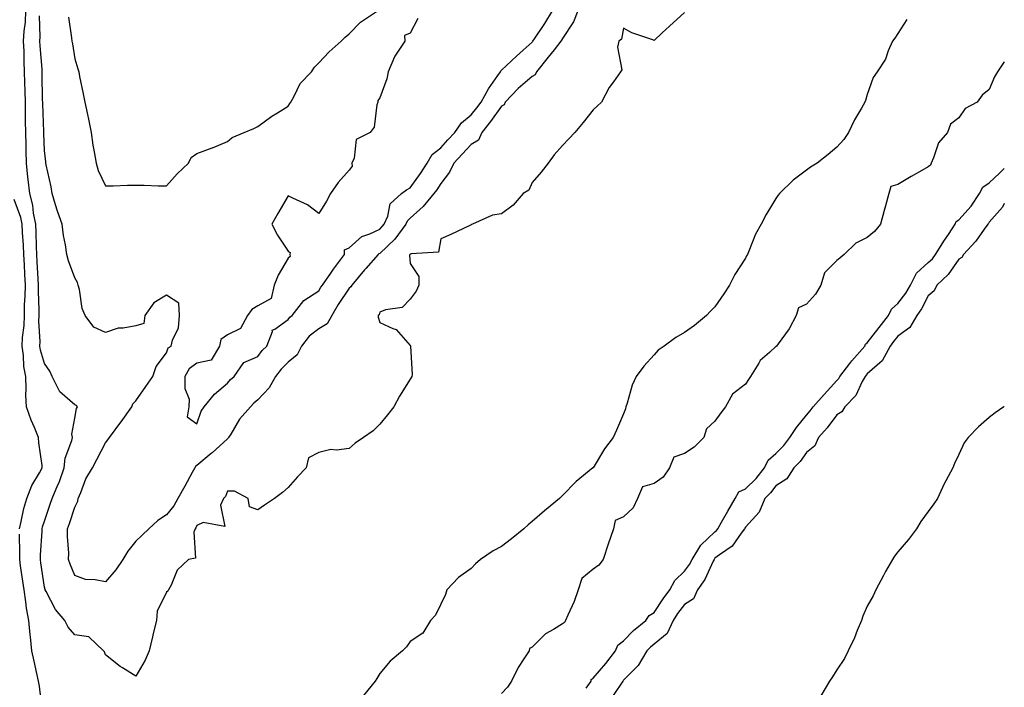
# Model space of a CAD drawing. Units: inches. Extents: x 899843 to 902483, y 7237178 to 7239818.
# Drawn here: x 902160 to 902483, y 7239380 to 7239599 of the extents above; entities that cross this region are included whole.
import ezdxf

# ---------------------------------------------------------------- set-up
doc = ezdxf.new("R2010")
doc.units = ezdxf.units.IN
doc.header["$MEASUREMENT"] = 0
doc.layers.add('Contour_89987237', color=7, linetype='Continuous', true_color=0x8a7eb4)

msp = doc.modelspace()

# ---------------------------------------------------------------- linework, layer by layer
at = {"layer": 'Contour_89987237'}
for points in [[(902378.05, 7239601.36, 3302), (902373.16, 7239596.81, 3302), (902370.78, 7239594.64, 3302), (902368.05, 7239592.17, 3302), (902367.62, 7239592.35, 3302), (902360.75, 7239594.62, 3302), (902358.05, 7239596.18, 3302), (902357.42, 7239592.55, 3302), (902356.54, 7239591.92, 3302), (902356.12, 7239589.99, 3302), (902357.46, 7239582.52, 3302), (902357.05, 7239581.92, 3302), (902354.71, 7239578.59, 3302), (902353.29, 7239576.68, 3302), (902350.81, 7239571.92, 3302), (902349.35, 7239570.62, 3302), (902348.05, 7239569.41, 3302), (902344.77, 7239565.2, 3302), (902342.1, 7239561.92, 3302), (902340.05, 7239559.92, 3302), (902338.05, 7239557.71, 3302), (902335.3, 7239554.67, 3302), (902333.34, 7239551.92, 3302), (902330.97, 7239549, 3302), (902328.05, 7239545.58, 3302), (902326.94, 7239543.03, 3302), (902325.15, 7239541.92, 3302), (902321.83, 7239538.13, 3302), (902318.05, 7239535.29, 3302), (902315.1, 7239534.88, 3302), (902308.48, 7239531.92, 3302), (902308.21, 7239531.76, 3302), (902308.05, 7239531.68, 3302), (902307.61, 7239531.48, 3302), (902301.43, 7239528.53, 3302), (902298.05, 7239527.13, 3302), (902297.3, 7239522.67, 3302), (902288.31, 7239522.18, 3302), (902288.05, 7239522.06, 3302), (902288, 7239521.98, 3302), (902287.94, 7239521.92, 3302), (902287.86, 7239521.72, 3302), (902288.05, 7239519, 3302), (902290.84, 7239514.71, 3302), (902290.93, 7239511.92, 3302), (902290.04, 7239509.93, 3302), (902288.05, 7239507.28, 3302), (902285.45, 7239504.53, 3302), (902279.93, 7239503.8, 3302), (902278.05, 7239503.05, 3302), (902277.84, 7239502.13, 3302), (902277.58, 7239501.92, 3302), (902277.49, 7239501.35, 3302), (902278.05, 7239499.67, 3302), (902282.32, 7239497.65, 3302), (902283.48, 7239497.36, 3302), (902288.05, 7239492.08, 3302), (902288.1, 7239491.97, 3302), (902288.12, 7239491.92, 3302), (902288.11, 7239491.86, 3302), (902288.68, 7239482.55, 3302), (902288.61, 7239481.92, 3302), (902288.38, 7239481.6, 3302), (902288.05, 7239481.02, 3302), (902284.5, 7239475.47, 3302), (902282.72, 7239471.92, 3302), (902280.6, 7239469.37, 3302), (902278.05, 7239466.26, 3302), (902275.84, 7239464.13, 3302), (902272.69, 7239461.92, 3302), (902269.96, 7239460.01, 3302), (902268.05, 7239458.27, 3302), (902263.83, 7239457.7, 3302), (902262, 7239457.96, 3302), (902258.05, 7239456.95, 3302), (902254.71, 7239455.26, 3302), (902253.86, 7239451.92, 3302), (902251.01, 7239448.95, 3302), (902248.05, 7239445.48, 3302), (902246.15, 7239443.82, 3302), (902243.55, 7239441.92, 3302), (902240.23, 7239439.73, 3302), (902238.05, 7239438.19, 3302), (902235.32, 7239439.19, 3302), (902234.87, 7239441.92, 3302), (902230.44, 7239444.3, 3302), (902228.05, 7239444.29, 3302), (902227.43, 7239442.54, 3302), (902226.82, 7239441.92, 3302), (902225.84, 7239439.71, 3302), (902227.26, 7239432.71, 3302), (902220.11, 7239433.97, 3302), (902218.05, 7239433.01, 3302), (902217.71, 7239432.26, 3302), (902217.44, 7239431.92, 3302), (902217, 7239430.87, 3302), (902217.6, 7239422.37, 3302), (902215.32, 7239421.92, 3302), (902211.59, 7239418.38, 3302), (902209.6, 7239413.47, 3302), (902208.75, 7239411.92, 3302), (902208.47, 7239411.5, 3302), (902208.05, 7239411.21, 3302), (902205, 7239404.97, 3302), (902204.75, 7239401.92, 3302), (902203.72, 7239397.58, 3302), (902203.46, 7239396.5, 3302), (902202.34, 7239391.92, 3302), (902201.08, 7239388.89, 3302), (902198.05, 7239383.57, 3302), (902193.64, 7239386.33, 3302), (902192.89, 7239386.76, 3302), (902188.05, 7239390.64, 3302), (902187.68, 7239391.55, 3302), (902187.38, 7239391.92, 3302), (902182.6, 7239396.47, 3302), (902178.05, 7239397.15, 3302), (902175.8, 7239399.67, 3302), (902174.68, 7239401.92, 3302), (902171.65, 7239405.52, 3302), (902168.6, 7239411.37, 3302), (902168.27, 7239411.92, 3302), (902168.21, 7239412.09, 3302), (902168.05, 7239412.76, 3302), (902166.85, 7239420.73, 3302), (902166.68, 7239421.92, 3302), (902166.71, 7239423.26, 3302), (902167.25, 7239431.12, 3302), (902167.27, 7239431.92, 3302), (902167.42, 7239432.55, 3302), (902168.05, 7239434.5, 3302), (902169.95, 7239440.02, 3302), (902170.6, 7239441.92, 3302), (902172.46, 7239446.33, 3302), (902172.84, 7239447.13, 3302), (902174.5, 7239451.92, 3302), (902174.85, 7239455.12, 3302), (902177.01, 7239460.88, 3302), (902177.19, 7239461.92, 3302), (902176.99, 7239462.98, 3302), (902178.05, 7239468.24, 3302), (902178.59, 7239471.38, 3302), (902178.85, 7239471.92, 3302), (902178.54, 7239472.42, 3302), (902178.05, 7239472.62, 3302), (902173.05, 7239476.93, 3302), (902170.53, 7239481.92, 3302), (902169.76, 7239483.63, 3302), (902168.05, 7239486.13, 3302), (902166.71, 7239490.58, 3302), (902166.51, 7239491.92, 3302), (902166.58, 7239493.39, 3302), (902166.2, 7239500.07, 3302), (902166.27, 7239501.92, 3302), (902166.31, 7239503.66, 3302), (902166.06, 7239509.93, 3302), (902166.1, 7239511.92, 3302), (902165.98, 7239513.99, 3302), (902165.68, 7239519.55, 3302), (902165.54, 7239521.92, 3302), (902165.42, 7239524.55, 3302), (902165.34, 7239529.21, 3302), (902165.22, 7239531.92, 3302), (902164.48, 7239535.48, 3302), (902164.23, 7239538.1, 3302), (902163.19, 7239541.92, 3302), (902162.71, 7239546.58, 3302), (902162.62, 7239547.35, 3302), (902162.14, 7239551.92, 3302), (902162.04, 7239555.91, 3302), (902162.03, 7239557.95, 3302), (902161.94, 7239561.92, 3302), (902161.85, 7239565.73, 3302), (902161.85, 7239568.12, 3302), (902161.77, 7239571.92, 3302), (902161.69, 7239575.55, 3302), (902161.59, 7239578.38, 3302), (902161.51, 7239581.92, 3302), (902161.34, 7239585.21, 3302), (902161.33, 7239588.64, 3302), (902161.17, 7239591.92, 3302), (902161.37, 7239595.23, 3302), (902161.76, 7239598.21, 3302), (902161.94, 7239601.92, 3302)], [(902343.1, 7239601.92, 3303), (902341.67, 7239598.31, 3303), (902338.05, 7239592.79, 3303), (902337.72, 7239592.24, 3303), (902337.51, 7239591.92, 3303), (902335.25, 7239589.12, 3303), (902333.28, 7239586.69, 3303), (902329.54, 7239581.92, 3303), (902329.08, 7239580.89, 3303), (902328.05, 7239580.33, 3303), (902323.52, 7239576.45, 3303), (902319.26, 7239571.92, 3303), (902318.88, 7239571.09, 3303), (902318.05, 7239570.58, 3303), (902314.42, 7239565.55, 3303), (902311.51, 7239561.92, 3303), (902310.5, 7239559.47, 3303), (902308.05, 7239557.99, 3303), (902305.09, 7239554.88, 3303), (902302.31, 7239551.92, 3303), (902300.98, 7239548.99, 3303), (902298.05, 7239545.25, 3303), (902296.76, 7239543.21, 3303), (902295.85, 7239541.92, 3303), (902292.33, 7239537.64, 3303), (902288.05, 7239533.87, 3303), (902287.04, 7239532.93, 3303), (902286.6, 7239531.92, 3303), (902282.99, 7239526.98, 3303), (902278.05, 7239522.29, 3303), (902277.8, 7239522.17, 3303), (902277.54, 7239521.92, 3303), (902273.46, 7239517.33, 3303), (902273.07, 7239516.9, 3303), (902268.84, 7239511.92, 3303), (902268.59, 7239511.38, 3303), (902268.05, 7239510.9, 3303), (902264.46, 7239505.51, 3303), (902262.32, 7239501.92, 3303), (902260.76, 7239499.21, 3303), (902258.05, 7239497.57, 3303), (902254.85, 7239495.12, 3303), (902252.42, 7239491.92, 3303), (902250.92, 7239489.05, 3303), (902248.05, 7239486.59, 3303), (902245.66, 7239484.31, 3303), (902243.86, 7239481.92, 3303), (902241.82, 7239478.15, 3303), (902238.05, 7239474.26, 3303), (902236.77, 7239473.2, 3303), (902235.64, 7239471.92, 3303), (902232.04, 7239467.93, 3303), (902229.15, 7239463.02, 3303), (902228.44, 7239461.92, 3303), (902228.33, 7239461.64, 3303), (902228.05, 7239461.46, 3303), (902223.07, 7239456.89, 3303), (902222.77, 7239456.64, 3303), (902218.05, 7239452.68, 3303), (902217.58, 7239452.39, 3303), (902217.35, 7239451.92, 3303), (902216.49, 7239450.37, 3303), (902214.06, 7239445.91, 3303), (902211.8, 7239441.92, 3303), (902210.49, 7239439.48, 3303), (902208.05, 7239436.58, 3303), (902205.24, 7239434.72, 3303), (902202.24, 7239431.92, 3303), (902200.1, 7239429.87, 3303), (902198.05, 7239427.89, 3303), (902195.41, 7239424.57, 3303), (902193.78, 7239421.92, 3303), (902191.48, 7239418.49, 3303), (902188.05, 7239414.5, 3303), (902184.72, 7239415.25, 3303), (902181.5, 7239415.37, 3303), (902178.05, 7239416.65, 3303), (902176.45, 7239420.32, 3303), (902175.96, 7239421.92, 3303), (902175.98, 7239423.99, 3303), (902175.6, 7239429.47, 3303), (902175.62, 7239431.92, 3303), (902176.24, 7239433.73, 3303), (902178.05, 7239439.06, 3303), (902178.95, 7239441.01, 3303), (902179.09, 7239441.92, 3303), (902179.96, 7239443.83, 3303), (902181.66, 7239448.31, 3303), (902183.83, 7239451.92, 3303), (902185.26, 7239454.7, 3303), (902188.05, 7239460.17, 3303), (902188.84, 7239461.14, 3303), (902189.41, 7239461.92, 3303), (902193.07, 7239466.89, 3303), (902193.2, 7239467.08, 3303), (902196.68, 7239471.92, 3303), (902197, 7239472.97, 3303), (902198.05, 7239473.92, 3303), (902201.31, 7239478.66, 3303), (902203.56, 7239481.92, 3303), (902204.72, 7239485.25, 3303), (902208.05, 7239489.68, 3303), (902208.67, 7239491.3, 3303), (902209.66, 7239491.92, 3303), (902210.02, 7239493.88, 3303), (902212.06, 7239497.91, 3303), (902212.37, 7239501.92, 3303), (902212.11, 7239505.98, 3303), (902208.05, 7239508.65, 3303), (902203.93, 7239506.04, 3303), (902201.01, 7239501.92, 3303), (902200.64, 7239499.33, 3303), (902198.05, 7239498.56, 3303), (902193.86, 7239497.73, 3303), (902192.23, 7239497.73, 3303), (902188.05, 7239496.35, 3303), (902184.22, 7239498.09, 3303), (902181.38, 7239501.92, 3303), (902180.35, 7239504.22, 3303), (902179.56, 7239510.41, 3303), (902179.13, 7239511.92, 3303), (902178.85, 7239512.71, 3303), (902178.05, 7239514.3, 3303), (902175.95, 7239519.82, 3303), (902175.34, 7239521.92, 3303), (902174.91, 7239525.06, 3303), (902174.31, 7239528.19, 3303), (902173.87, 7239531.92, 3303), (902172.26, 7239536.14, 3303), (902171.7, 7239538.28, 3303), (902170.52, 7239541.92, 3303), (902170.22, 7239544.1, 3303), (902168.58, 7239551.39, 3303), (902168.5, 7239551.92, 3303), (902168.46, 7239552.32, 3303), (902168.05, 7239556.1, 3303), (902167.82, 7239561.69, 3303), (902167.81, 7239562.16, 3303), (902167.46, 7239571.33, 3303), (902167.45, 7239571.92, 3303), (902167.44, 7239572.53, 3303), (902167.33, 7239581.2, 3303), (902167.31, 7239581.92, 3303), (902167.27, 7239582.69, 3303), (902166.57, 7239590.44, 3303), (902166.5, 7239591.92, 3303), (902166.58, 7239593.38, 3303), (902166.39, 7239600.26, 3303)], [(902175.97, 7239599.84, 3304), (902176.94, 7239593.02, 3304), (902177.06, 7239591.92, 3304), (902177.22, 7239591.09, 3304), (902178.05, 7239586.18, 3304), (902179.02, 7239582.9, 3304), (902179.3, 7239581.92, 3304), (902179.58, 7239580.39, 3304), (902180.77, 7239574.64, 3304), (902181.24, 7239571.92, 3304), (902182.11, 7239567.87, 3304), (902182.53, 7239566.39, 3304), (902183.31, 7239561.92, 3304), (902183.94, 7239557.82, 3304), (902184.38, 7239555.59, 3304), (902184.99, 7239551.92, 3304), (902185.6, 7239549.47, 3304), (902188.05, 7239544.46, 3304), (902190.58, 7239544.45, 3304), (902195.31, 7239544.66, 3304), (902198.05, 7239544.64, 3304), (902200.79, 7239544.66, 3304), (902205.47, 7239544.5, 3304), (902208.05, 7239544.52, 3304), (902211.56, 7239548.4, 3304), (902215.26, 7239551.92, 3304), (902216.16, 7239553.81, 3304), (902218.05, 7239555.13, 3304), (902223.03, 7239556.95, 3304), (902223.12, 7239556.99, 3304), (902228.05, 7239559.03, 3304), (902229.65, 7239560.32, 3304), (902233.57, 7239561.92, 3304), (902236.7, 7239563.28, 3304), (902238.05, 7239563.97, 3304), (902242.66, 7239567.31, 3304), (902244.54, 7239568.41, 3304), (902248.05, 7239570.57, 3304), (902248.53, 7239571.44, 3304), (902248.88, 7239571.92, 3304), (902250.01, 7239573.88, 3304), (902251.98, 7239577.99, 3304), (902255.67, 7239581.92, 3304), (902256.63, 7239583.35, 3304), (902258.05, 7239584.78, 3304), (902261.5, 7239588.47, 3304), (902265.41, 7239591.92, 3304), (902266.72, 7239593.25, 3304), (902268.05, 7239594.33, 3304), (902271.78, 7239598.2, 3304), (902277.35, 7239601.92, 3304)], [(902218.05, 7239466.36, 3304), (902219.45, 7239470.52, 3304), (902220.41, 7239471.92, 3304), (902223.81, 7239476.16, 3304), (902228.05, 7239479.72, 3304), (902229.06, 7239480.9, 3304), (902230.33, 7239481.92, 3304), (902233.44, 7239486.53, 3304), (902238.05, 7239488.49, 3304), (902239.48, 7239490.49, 3304), (902240.99, 7239491.92, 3304), (902242.84, 7239496.71, 3304), (902242.8, 7239497.16, 3304), (902243.6, 7239497.47, 3304), (902248.05, 7239500.6, 3304), (902248.59, 7239501.38, 3304), (902249.36, 7239501.92, 3304), (902253.11, 7239506.85, 3304), (902258.05, 7239509.99, 3304), (902258.76, 7239511.21, 3304), (902259.22, 7239511.92, 3304), (902262, 7239515.87, 3304), (902262.86, 7239517.12, 3304), (902266.54, 7239521.92, 3304), (902266.5, 7239523.47, 3304), (902268.05, 7239524.1, 3304), (902272.14, 7239527.83, 3304), (902274.85, 7239528.72, 3304), (902278.05, 7239530.28, 3304), (902278.89, 7239531.08, 3304), (902279.51, 7239531.92, 3304), (902280.66, 7239534.53, 3304), (902281.44, 7239538.53, 3304), (902285.24, 7239541.92, 3304), (902286.78, 7239543.19, 3304), (902288.05, 7239543.85, 3304), (902291.41, 7239548.56, 3304), (902293.59, 7239551.92, 3304), (902295.22, 7239554.75, 3304), (902298.05, 7239556.96, 3304), (902300.45, 7239559.52, 3304), (902302.74, 7239561.92, 3304), (902304.88, 7239565.09, 3304), (902308.05, 7239567.74, 3304), (902309.92, 7239570.05, 3304), (902311.29, 7239571.92, 3304), (902313.69, 7239576.29, 3304), (902316.85, 7239580.72, 3304), (902317.66, 7239581.92, 3304), (902317.78, 7239582.19, 3304), (902318.05, 7239582.43, 3304), (902322.92, 7239587.05, 3304), (902325.15, 7239589.02, 3304), (902328.05, 7239591.59, 3304), (902328.2, 7239591.77, 3304), (902328.31, 7239591.92, 3304), (902328.8, 7239592.67, 3304), (902332.19, 7239597.78, 3304), (902334.73, 7239601.92, 3304)], [(902290.57, 7239599.4, 3304), (902288.05, 7239594.53, 3304), (902286.2, 7239593.77, 3304), (902286.32, 7239591.92, 3304), (902282.97, 7239587.01, 3304), (902282.89, 7239586.76, 3304), (902280.81, 7239581.92, 3304), (902280.37, 7239579.6, 3304), (902278.05, 7239573.38, 3304), (902277.47, 7239572.5, 3304), (902277.46, 7239571.92, 3304), (902277.13, 7239570.99, 3304), (902276.27, 7239563.7, 3304), (902274.86, 7239561.92, 3304), (902270.29, 7239559.68, 3304), (902269.68, 7239553.55, 3304), (902268.94, 7239551.92, 3304), (902269.01, 7239550.96, 3304), (902268.05, 7239549.61, 3304), (902264.43, 7239545.54, 3304), (902261.87, 7239541.92, 3304), (902260.57, 7239539.4, 3304), (902258.05, 7239535.37, 3304), (902254.38, 7239538.26, 3304), (902249.56, 7239540.41, 3304), (902248.05, 7239541.22, 3304), (902244.62, 7239535.35, 3304), (902242.6, 7239531.92, 3304), (902244.45, 7239528.32, 3304), (902248.05, 7239522.99, 3304), (902248.7, 7239522.56, 3304), (902248.59, 7239521.92, 3304), (902248.71, 7239521.26, 3304), (902248.05, 7239520.71, 3304), (902244.77, 7239515.19, 3304), (902243.36, 7239511.92, 3304), (902242.44, 7239507.53, 3304), (902238.05, 7239505.13, 3304), (902236.08, 7239503.89, 3304), (902234.67, 7239501.92, 3304), (902232.31, 7239497.66, 3304), (902228.05, 7239495.63, 3304), (902225.96, 7239494.02, 3304), (902225.52, 7239491.92, 3304), (902222.69, 7239487.27, 3304), (902218.05, 7239486.29, 3304), (902215.57, 7239484.39, 3304), (902214.14, 7239481.92, 3304), (902214.07, 7239477.95, 3304), (902215.47, 7239474.51, 3304), (902215.36, 7239471.92, 3304), (902214.84, 7239468.71, 3304), (902218.05, 7239466.36, 3304)], [(902450.96, 7239599.02, 3301), (902448.05, 7239594.42, 3301), (902447.05, 7239592.92, 3301), (902446.34, 7239591.92, 3301), (902444.94, 7239588.81, 3301), (902443.98, 7239585.98, 3301), (902441.23, 7239581.92, 3301), (902439.93, 7239580.04, 3301), (902438.05, 7239574.42, 3301), (902437.46, 7239572.51, 3301), (902437.18, 7239571.92, 3301), (902436.09, 7239569.96, 3301), (902433.8, 7239566.17, 3301), (902431.89, 7239561.92, 3301), (902430.35, 7239559.63, 3301), (902428.05, 7239557.16, 3301), (902425.25, 7239554.72, 3301), (902421.55, 7239551.92, 3301), (902419.39, 7239550.57, 3301), (902418.05, 7239549.64, 3301), (902413.67, 7239546.3, 3301), (902409.18, 7239541.92, 3301), (902408.66, 7239541.3, 3301), (902408.05, 7239540.34, 3301), (902404.87, 7239535.09, 3301), (902403.24, 7239531.92, 3301), (902401.33, 7239528.64, 3301), (902399.2, 7239523.06, 3301), (902398.68, 7239521.92, 3301), (902398.45, 7239521.52, 3301), (902398.05, 7239520.76, 3301), (902394.57, 7239515.4, 3301), (902392.85, 7239511.92, 3301), (902390.93, 7239509.04, 3301), (902388.05, 7239504.74, 3301), (902386.6, 7239503.37, 3301), (902385.24, 7239501.92, 3301), (902381.33, 7239498.64, 3301), (902378.05, 7239496.32, 3301), (902375.26, 7239494.71, 3301), (902371.34, 7239491.92, 3301), (902369.4, 7239490.57, 3301), (902368.05, 7239489.03, 3301), (902364.69, 7239485.29, 3301), (902362.17, 7239481.92, 3301), (902360.88, 7239479.09, 3301), (902359.28, 7239473.15, 3301), (902358.85, 7239471.92, 3301), (902358.67, 7239471.3, 3301), (902358.05, 7239469.66, 3301), (902355.71, 7239464.26, 3301), (902354.63, 7239461.92, 3301), (902351.8, 7239458.17, 3301), (902348.05, 7239451.97, 3301), (902348.03, 7239451.94, 3301), (902348.01, 7239451.92, 3301), (902342.46, 7239447.51, 3301), (902338.05, 7239442.9, 3301), (902337.55, 7239442.42, 3301), (902337.09, 7239441.92, 3301), (902332.1, 7239437.87, 3301), (902328.05, 7239434.33, 3301), (902326.75, 7239433.22, 3301), (902325.37, 7239431.92, 3301), (902321.33, 7239428.64, 3301), (902318.05, 7239426.15, 3301), (902315.24, 7239424.72, 3301), (902311.13, 7239421.92, 3301), (902309.51, 7239420.46, 3301), (902308.05, 7239418.94, 3301), (902303.94, 7239416.02, 3301), (902300.06, 7239411.92, 3301), (902299.6, 7239410.37, 3301), (902298.05, 7239407.18, 3301), (902296.37, 7239403.6, 3301), (902294.75, 7239401.92, 3301), (902292.21, 7239397.75, 3301), (902288.05, 7239395, 3301), (902286.8, 7239393.18, 3301), (902285.55, 7239391.92, 3301), (902281.43, 7239388.54, 3301), (902278.05, 7239384.48, 3301), (902277.08, 7239382.89, 3301), (902276.55, 7239381.92, 3301), (902272.7, 7239377.27, 3301)], [(902483, 7239585.1, 3301), (902480.75, 7239581.92, 3301), (902479.78, 7239580.19, 3301), (902478.05, 7239576.12, 3301), (902475.76, 7239574.21, 3301), (902474.04, 7239571.92, 3301), (902470.14, 7239569.82, 3301), (902468.05, 7239566.81, 3301), (902465.29, 7239564.68, 3301), (902464.32, 7239561.92, 3301), (902461.36, 7239558.61, 3301), (902459.78, 7239553.65, 3301), (902458.95, 7239551.92, 3301), (902458.76, 7239551.22, 3301), (902458.05, 7239550.66, 3301), (902455.2, 7239549.07, 3301), (902452.39, 7239547.57, 3301), (902448.05, 7239544.86, 3301), (902445.73, 7239544.24, 3301), (902445.11, 7239541.92, 3301), (902444.01, 7239537.88, 3301), (902443.58, 7239536.39, 3301), (902442.41, 7239531.92, 3301), (902440.45, 7239529.52, 3301), (902438.05, 7239527.5, 3301), (902434.27, 7239525.7, 3301), (902430.45, 7239521.92, 3301), (902429.14, 7239520.83, 3301), (902428.05, 7239520, 3301), (902424.03, 7239515.94, 3301), (902422.84, 7239511.92, 3301), (902421.06, 7239508.91, 3301), (902418.05, 7239505.64, 3301), (902415.49, 7239504.48, 3301), (902414.7, 7239501.92, 3301), (902412.41, 7239497.56, 3301), (902408.78, 7239492.65, 3301), (902408.27, 7239491.92, 3301), (902408.16, 7239491.8, 3301), (902408.05, 7239491.72, 3301), (902405.93, 7239489.8, 3301), (902402.86, 7239487.12, 3301), (902402.47, 7239486.34, 3301), (902399.74, 7239481.92, 3301), (902399.07, 7239480.89, 3301), (902398.05, 7239479.43, 3301), (902393.85, 7239476.12, 3301), (902391.46, 7239471.92, 3301), (902389.96, 7239470.02, 3301), (902388.05, 7239467.22, 3301), (902385.26, 7239464.71, 3301), (902384.39, 7239461.92, 3301), (902381.21, 7239458.77, 3301), (902378.05, 7239456.63, 3301), (902374.54, 7239455.43, 3301), (902373.14, 7239451.92, 3301), (902371.06, 7239448.91, 3301), (902368.05, 7239446.84, 3301), (902364.29, 7239445.68, 3301), (902362.63, 7239441.92, 3301), (902361.19, 7239438.78, 3301), (902358.05, 7239435.9, 3301), (902355.32, 7239434.64, 3301), (902354.71, 7239431.92, 3301), (902353.05, 7239426.93, 3301), (902353.04, 7239426.91, 3301), (902351.39, 7239421.92, 3301), (902349.95, 7239420.02, 3301), (902348.05, 7239418.66, 3301), (902344.35, 7239415.62, 3301), (902343.19, 7239411.92, 3301), (902341.83, 7239408.14, 3301), (902339.73, 7239403.6, 3301), (902339.03, 7239401.92, 3301), (902338.72, 7239401.25, 3301), (902338.05, 7239400.79, 3301), (902335.06, 7239398.93, 3301), (902332.44, 7239397.54, 3301), (902328.05, 7239393.17, 3301), (902327.24, 7239392.72, 3301), (902327.06, 7239391.92, 3301), (902325.38, 7239389.25, 3301), (902323.51, 7239386.46, 3301), (902321.24, 7239381.92, 3301), (902319.98, 7239379.99, 3301), (902318.05, 7239377.88, 3301)], [(902345.79, 7239379.66, 3301), (902347.4, 7239381.92, 3301), (902347.45, 7239382.53, 3301), (902348.05, 7239382.94, 3301), (902352.24, 7239387.72, 3301), (902355.45, 7239391.92, 3301), (902356.15, 7239393.81, 3301), (902358.05, 7239395.24, 3301), (902361.36, 7239398.62, 3301), (902365.36, 7239401.92, 3301), (902366.44, 7239403.52, 3301), (902368.05, 7239404.47, 3301), (902371.01, 7239408.95, 3301), (902373.22, 7239411.92, 3301), (902374.93, 7239415.04, 3301), (902378.05, 7239418.1, 3301), (902379.68, 7239420.29, 3301), (902380.54, 7239421.92, 3301), (902383.42, 7239426.55, 3301), (902388.05, 7239430.96, 3301), (902388.59, 7239431.37, 3301), (902389.01, 7239431.92, 3301), (902390.23, 7239434.1, 3301), (902392.23, 7239437.74, 3301), (902394.68, 7239441.92, 3301), (902395.93, 7239444.04, 3301), (902398.05, 7239445.07, 3301), (902401.53, 7239448.44, 3301), (902404.33, 7239451.92, 3301), (902405.54, 7239454.43, 3301), (902408.05, 7239456.61, 3301), (902410.68, 7239459.29, 3301), (902412.6, 7239461.92, 3301), (902414.82, 7239465.15, 3301), (902418.05, 7239469.22, 3301), (902419.33, 7239470.63, 3301), (902420.32, 7239471.92, 3301), (902423.93, 7239476.04, 3301), (902428.05, 7239480.65, 3301), (902428.67, 7239481.3, 3301), (902429.03, 7239481.92, 3301), (902432.32, 7239486.19, 3301), (902432.95, 7239487.02, 3301), (902437.19, 7239491.92, 3301), (902437.43, 7239492.54, 3301), (902438.05, 7239492.95, 3301), (902441.93, 7239498.04, 3301), (902445.02, 7239501.92, 3301), (902445.97, 7239503.99, 3301), (902448.05, 7239505.86, 3301), (902450.67, 7239509.29, 3301), (902452.17, 7239511.92, 3301), (902454.19, 7239515.78, 3301), (902458.05, 7239519.29, 3301), (902459.41, 7239520.56, 3301), (902460.42, 7239521.92, 3301), (902463.37, 7239526.61, 3301), (902464.64, 7239528.5, 3301), (902466.89, 7239531.92, 3301), (902467.15, 7239532.82, 3301), (902468.05, 7239533.29, 3301), (902472.14, 7239537.84, 3301), (902474.87, 7239541.92, 3301), (902475.96, 7239544.01, 3301), (902478.05, 7239545.47, 3301), (902481.39, 7239548.58, 3301), (902483, 7239550.19, 3301)], [(902159.85, 7239431.92, 3301), (902160.44, 7239434.3, 3301), (902161.31, 7239438.66, 3301), (902162.22, 7239441.92, 3301), (902163.85, 7239446.12, 3301), (902166.41, 7239450.28, 3301), (902167.3, 7239451.92, 3301), (902167.23, 7239452.73, 3301), (902166.23, 7239460.1, 3301), (902166.12, 7239461.92, 3301), (902164.76, 7239465.21, 3301), (902163.71, 7239467.58, 3301), (902162.1, 7239471.92, 3301), (902161.94, 7239475.81, 3301), (902162.05, 7239477.92, 3301), (902161.91, 7239481.92, 3301), (902161.28, 7239485.15, 3301), (902161.15, 7239488.82, 3301), (902160.69, 7239491.92, 3301), (902160.8, 7239494.67, 3301), (902161.33, 7239498.65, 3301), (902161.44, 7239501.92, 3301), (902161.52, 7239505.39, 3301), (902161.75, 7239508.22, 3301), (902161.83, 7239511.92, 3301), (902161.62, 7239515.49, 3301), (902161.43, 7239518.53, 3301), (902161.23, 7239521.92, 3301), (902161.1, 7239524.98, 3301), (902160.81, 7239529.17, 3301), (902160.68, 7239531.92, 3301), (902160.23, 7239534.1, 3301), (902158.05, 7239539.97, 3301)], [(902483, 7239538.68, 3300), (902482.45, 7239537.52, 3300), (902478.05, 7239532.56, 3300), (902477.8, 7239532.16, 3300), (902477.58, 7239531.92, 3300), (902476.36, 7239530.22, 3300), (902473.66, 7239526.31, 3300), (902469.56, 7239521.92, 3300), (902469.04, 7239520.92, 3300), (902468.05, 7239520.36, 3300), (902464.6, 7239515.38, 3300), (902460.82, 7239511.92, 3300), (902459.96, 7239510.02, 3300), (902458.05, 7239508.35, 3300), (902455.85, 7239504.12, 3300), (902454.25, 7239501.92, 3300), (902452.01, 7239497.96, 3300), (902448.05, 7239495.17, 3300), (902446.6, 7239493.37, 3300), (902445.5, 7239491.92, 3300), (902442.94, 7239487.03, 3300), (902438.05, 7239482.79, 3300), (902437.64, 7239482.32, 3300), (902437.33, 7239481.92, 3300), (902436.39, 7239480.26, 3300), (902434.3, 7239475.67, 3300), (902430.66, 7239471.92, 3300), (902429.69, 7239470.29, 3300), (902428.05, 7239469.38, 3300), (902424.87, 7239465.1, 3300), (902422.01, 7239461.92, 3300), (902420.78, 7239459.19, 3300), (902418.05, 7239457.02, 3300), (902415.96, 7239454.01, 3300), (902413.93, 7239451.92, 3300), (902411.67, 7239448.3, 3300), (902408.05, 7239446, 3300), (902406.26, 7239443.71, 3300), (902404.4, 7239441.92, 3300), (902402.51, 7239437.46, 3300), (902398.05, 7239432.49, 3300), (902397.84, 7239432.13, 3300), (902397.72, 7239431.92, 3300), (902396.69, 7239430.55, 3300), (902393.74, 7239426.23, 3300), (902389.53, 7239423.4, 3300), (902388.05, 7239422.29, 3300), (902387.86, 7239422.11, 3300), (902387.74, 7239421.92, 3300), (902387.41, 7239421.28, 3300), (902384.68, 7239415.29, 3300), (902382.3, 7239411.92, 3300), (902381, 7239408.97, 3300), (902378.05, 7239407.12, 3300), (902375.81, 7239404.16, 3300), (902374.3, 7239401.92, 3300), (902372.38, 7239397.59, 3300), (902368.05, 7239394.09, 3300), (902366.87, 7239393.09, 3300), (902365.72, 7239391.92, 3300), (902362.86, 7239387.11, 3300), (902358.05, 7239382.26, 3300), (902357.9, 7239382.07, 3300), (902357.78, 7239381.92, 3300), (902357.12, 7239380.99, 3300), (902353.85, 7239376.12, 3300)], [(902483, 7239472.07, 3299), (902482.84, 7239471.92, 3299), (902479.97, 7239470, 3299), (902478.05, 7239468.49, 3299), (902474.55, 7239465.42, 3299), (902471.16, 7239461.92, 3299), (902469.84, 7239460.13, 3299), (902468.05, 7239456.32, 3299), (902466.63, 7239453.34, 3299), (902466.1, 7239451.92, 3299), (902463.77, 7239447.64, 3299), (902463.24, 7239446.72, 3299), (902461.03, 7239441.92, 3299), (902459.82, 7239440.15, 3299), (902458.05, 7239437.67, 3299), (902455.62, 7239434.35, 3299), (902454.23, 7239431.92, 3299), (902451.53, 7239428.44, 3299), (902448.05, 7239424.38, 3299), (902447.01, 7239422.96, 3299), (902446.31, 7239421.92, 3299), (902444.05, 7239417.92, 3299), (902443.32, 7239416.65, 3299), (902440.79, 7239411.92, 3299), (902439.97, 7239410.01, 3299), (902438.05, 7239406.61, 3299), (902436.63, 7239403.34, 3299), (902436.09, 7239401.92, 3299), (902434.71, 7239398.58, 3299), (902433.8, 7239396.17, 3299), (902431.79, 7239391.92, 3299), (902430.54, 7239389.44, 3299), (902428.05, 7239385.65, 3299), (902426.6, 7239383.37, 3299), (902425.67, 7239381.92, 3299), (902422.8, 7239377.17, 3299)], [(902167.31, 7239372.66, 3301), (902166.41, 7239380.28, 3301), (902166.06, 7239381.92, 3301), (902165.55, 7239384.43, 3301), (902164.6, 7239388.47, 3301), (902163.93, 7239391.92, 3301), (902163.44, 7239396.53, 3301), (902163.34, 7239397.2, 3301), (902162.88, 7239401.92, 3301), (902162.09, 7239405.96, 3301), (902161.94, 7239408.03, 3301), (902161.32, 7239411.92, 3301), (902160.9, 7239414.77, 3301), (902160.21, 7239419.75, 3301), (902159.91, 7239421.92, 3301), (902159.94, 7239423.81, 3301), (902159.81, 7239430.16, 3301)]]:
    msp.add_polyline3d(points, dxfattribs=at)

doc.saveas('drawing.dxf')
